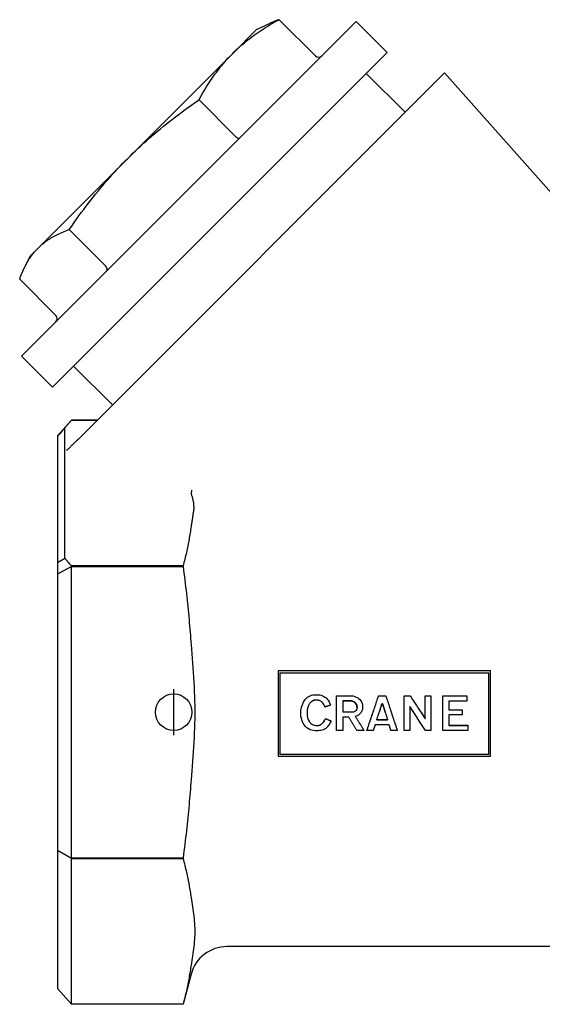
# Model space of a CAD drawing. Units: inches. Extents: x 3245 to 12739, y -2341 to 4167.
# Drawn here: x 5188 to 5245, y 3879 to 3987 of the extents above; entities that cross this region are included whole.
import ezdxf

# ---------------------------------------------------------------- set-up
doc = ezdxf.new("R2010")
doc.units = ezdxf.units.IN
doc.header["$MEASUREMENT"] = 0
doc.layers.add('DETAIL', color=2, linetype='Continuous')
doc.layers.add('ORIGIN', color=6, linetype='Continuous')

msp = doc.modelspace()

# ---------------------------------------------------------------- linework, layer by layer
at = {"layer": 'DETAIL'}
for p, q in [((5224.62, 3986.62), (5187.99, 3949.99)), ((5213.69, 3985.74), (5215.06, 3986.37)), ((5220.15, 3982.86), (5216.18, 3986.83)), ((5228.01, 3983.23), (5224.62, 3986.62)), ((5213.69, 3985.74), (5211.1, 3983.14)), ((5228.01, 3983.23), (5191.39, 3946.6)), ((5211.1, 3983.14), (5199.61, 3971.65)), ((5234.28, 3981.01), (5194.17, 3940.9)), ((5229.96, 3976.69), (5225.72, 3980.93)), ((5261.31, 3950.59), (5234.28, 3981.01)), ((5207.41, 3978.05), (5211.38, 3974.09)), ((5199.61, 3971.65), (5189.8, 3961.84)), ((5193.21, 3963.86), (5197.18, 3959.89)), ((5189.8, 3961.84), (5188.88, 3960.92)), ((5188.88, 3960.92), (5188.24, 3959.56)), ((5187.79, 3958.43), (5191.75, 3954.46)), ((5191.39, 3946.6), (5187.99, 3949.99)), ((5197.93, 3944.66), (5193.68, 3948.9)), ((5191.94, 3941.27), (5193.44, 3943)), ((5192.74, 3927.89), (5192.74, 3942.16)), ((5193.44, 3943), (5193.44, 3943)), ((5196.27, 3943), (5193.44, 3943)), ((5193.44, 3943), (5196.27, 3943)), ((5191.94, 3941.27), (5191.94, 3941.24)), ((5191.94, 3941.24), (5191.94, 3927.43)), ((5191.94, 3927.43), (5192.74, 3927.89)), ((5191.94, 3927.43), (5191.94, 3926.13)), ((5193.44, 3927), (5191.94, 3926.13)), ((5193.44, 3927.04), (5193.44, 3927)), ((5205.66, 3927.04), (5193.44, 3927.04)), ((5193.44, 3895.07), (5193.44, 3927)), ((5193.44, 3927), (5205.66, 3927)), ((5205.66, 3927.04), (5205.66, 3927)), ((5191.94, 3926.13), (5191.94, 3895.94)), ((5239.33, 3915.55), (5216.07, 3915.55)), ((5216.07, 3915.55), (5216.07, 3906.21)), ((5216.26, 3915.34), (5239.12, 3915.34)), ((5216.26, 3915.34), (5216.26, 3906.42)), ((5239.12, 3915.32), (5216.26, 3915.32)), ((5239.12, 3906.42), (5239.12, 3915.34)), ((5239.33, 3906.21), (5239.33, 3915.55)), ((5219.58, 3912.82), (5219.72, 3912.89)), ((5219.72, 3912.89), (5219.88, 3912.92)), ((5219.88, 3912.92), (5220.06, 3912.94)), ((5220.06, 3912.94), (5220.26, 3912.95)), ((5220.26, 3912.95), (5220.45, 3912.94)), ((5220.45, 3912.94), (5220.63, 3912.92)), ((5220.63, 3912.92), (5220.79, 3912.89)), ((5220.79, 3912.89), (5220.94, 3912.84)), ((5218.7, 3911.77), (5218.78, 3911.96)), ((5218.78, 3911.96), (5218.86, 3912.14)), ((5218.86, 3912.14), (5218.96, 3912.32)), ((5218.96, 3912.32), (5219.07, 3912.47)), ((5219.07, 3912.47), (5219.19, 3912.58)), ((5219.19, 3912.58), (5219.3, 3912.68)), ((5219.3, 3912.68), (5219.43, 3912.76)), ((5219.43, 3911.85), (5219.35, 3911.67)), ((5219.43, 3911.85), (5219.35, 3911.67)), ((5219.43, 3912.76), (5219.58, 3912.82)), ((5219.51, 3911.98), (5219.43, 3911.85)), ((5219.51, 3911.98), (5219.43, 3911.85)), ((5219.43, 3911.85), (5219.43, 3911.85)), ((5219.61, 3912.09), (5219.51, 3911.98)), ((5219.61, 3912.09), (5219.51, 3911.98)), ((5219.51, 3911.98), (5219.51, 3911.98)), ((5219.71, 3912.17), (5219.61, 3912.09)), ((5219.71, 3912.17), (5219.61, 3912.09)), ((5219.61, 3912.09), (5219.61, 3912.09)), ((5219.82, 3912.26), (5219.71, 3912.17)), ((5219.82, 3912.25), (5219.71, 3912.17)), ((5219.71, 3912.17), (5219.71, 3912.17)), ((5219.92, 3912.3), (5219.82, 3912.26)), ((5219.92, 3912.3), (5219.82, 3912.25)), ((5219.82, 3912.25), (5219.82, 3912.26)), ((5220.03, 3912.34), (5219.92, 3912.3)), ((5220.03, 3912.33), (5219.92, 3912.3)), ((5219.92, 3912.3), (5219.92, 3912.3)), ((5220.14, 3912.37), (5220.03, 3912.34)), ((5220.14, 3912.36), (5220.03, 3912.33)), ((5220.26, 3912.37), (5220.14, 3912.37)), ((5220.14, 3912.36), (5220.14, 3912.37)), ((5220.37, 3912.36), (5220.14, 3912.36)), ((5220.37, 3912.37), (5220.26, 3912.37)), ((5220.48, 3912.34), (5220.37, 3912.37)), ((5220.37, 3912.36), (5220.37, 3912.37)), ((5220.48, 3912.33), (5220.37, 3912.36)), ((5220.56, 3912.32), (5220.48, 3912.34)), ((5220.48, 3912.33), (5220.48, 3912.34)), ((5220.56, 3912.32), (5220.48, 3912.33)), ((5220.66, 3912.29), (5220.56, 3912.32)), ((5220.56, 3912.32), (5220.56, 3912.32)), ((5220.66, 3912.28), (5220.56, 3912.32)), ((5220.73, 3912.24), (5220.66, 3912.29)), ((5220.66, 3912.28), (5220.66, 3912.29)), ((5220.73, 3912.24), (5220.66, 3912.28)), ((5220.79, 3912.19), (5220.73, 3912.24)), ((5220.73, 3912.24), (5220.73, 3912.24)), ((5220.79, 3912.19), (5220.73, 3912.24)), ((5220.85, 3912.16), (5220.79, 3912.19)), ((5220.79, 3912.19), (5220.79, 3912.19)), ((5220.85, 3912.15), (5220.79, 3912.19)), ((5220.9, 3912.11), (5220.85, 3912.16)), ((5220.85, 3912.15), (5220.85, 3912.16)), ((5220.9, 3912.11), (5220.85, 3912.15)), ((5221, 3912), (5220.9, 3912.11)), ((5220.9, 3912.11), (5220.9, 3912.11)), ((5221, 3911.99), (5220.9, 3912.11)), ((5220.94, 3912.84), (5221.06, 3912.77)), ((5221.08, 3911.88), (5221, 3912)), ((5221, 3911.99), (5221, 3912)), ((5221.08, 3911.88), (5221, 3911.99)), ((5221.06, 3912.77), (5221.19, 3912.69)), ((5221.13, 3911.75), (5221.08, 3911.88)), ((5221.08, 3911.88), (5221.08, 3911.88)), ((5221.13, 3911.75), (5221.08, 3911.88)), ((5221.19, 3912.69), (5221.32, 3912.6)), ((5221.79, 3911.8), (5221.19, 3911.61)), ((5221.79, 3911.8), (5221.19, 3911.6)), ((5221.32, 3912.6), (5221.44, 3912.48)), ((5221.44, 3912.48), (5221.55, 3912.34)), ((5221.55, 3912.34), (5221.65, 3912.17)), ((5221.65, 3912.17), (5221.73, 3911.98)), ((5221.73, 3911.98), (5221.79, 3911.8)), ((5221.79, 3911.8), (5221.79, 3911.8)), ((5222.46, 3912.84), (5223.9, 3912.84)), ((5222.47, 3909.04), (5222.46, 3912.84)), ((5223.14, 3912.27), (5223.14, 3911.04)), ((5224.09, 3912.27), (5223.14, 3912.27)), ((5223.14, 3912.27), (5224.09, 3912.27)), ((5223.9, 3912.84), (5224.11, 3912.82)), ((5224.15, 3912.25), (5224.09, 3912.27)), ((5224.09, 3912.27), (5224.15, 3912.26)), ((5224.09, 3912.27), (5224.09, 3912.27)), ((5224.11, 3912.82), (5224.28, 3912.81)), ((5224.15, 3912.26), (5224.22, 3912.24)), ((5224.22, 3912.24), (5224.15, 3912.25)), ((5224.27, 3912.22), (5224.22, 3912.24)), ((5224.22, 3912.24), (5224.27, 3912.22)), ((5224.22, 3912.24), (5224.22, 3912.24)), ((5224.33, 3912.19), (5224.27, 3912.22)), ((5224.27, 3912.22), (5224.33, 3912.19)), ((5224.27, 3912.22), (5224.27, 3912.22)), ((5224.28, 3912.81), (5224.46, 3912.76)), ((5224.38, 3912.15), (5224.33, 3912.19)), ((5224.33, 3912.19), (5224.38, 3912.16)), ((5224.33, 3912.19), (5224.33, 3912.19)), ((5224.38, 3912.16), (5224.45, 3912.13)), ((5224.38, 3912.15), (5224.38, 3912.16)), ((5224.45, 3912.12), (5224.38, 3912.15)), ((5224.45, 3912.13), (5224.53, 3912.05)), ((5224.45, 3912.12), (5224.45, 3912.13)), ((5224.53, 3912.04), (5224.45, 3912.12)), ((5224.46, 3912.76), (5224.61, 3912.69)), ((5224.53, 3912.05), (5224.61, 3911.93)), ((5224.53, 3912.04), (5224.53, 3912.05)), ((5224.61, 3911.93), (5224.53, 3912.04)), ((5224.61, 3912.69), (5224.75, 3912.63)), ((5224.67, 3911.8), (5224.61, 3911.93)), ((5224.61, 3911.93), (5224.67, 3911.8)), ((5224.61, 3911.93), (5224.61, 3911.93)), ((5224.7, 3911.67), (5224.67, 3911.8)), ((5224.67, 3911.8), (5224.7, 3911.67)), ((5224.67, 3911.8), (5224.67, 3911.8)), ((5224.75, 3912.63), (5224.88, 3912.53)), ((5224.88, 3912.53), (5225, 3912.42)), ((5225, 3912.42), (5225.11, 3912.29)), ((5225.11, 3912.29), (5225.22, 3912.09)), ((5225.22, 3912.09), (5225.29, 3911.88)), ((5225.29, 3911.88), (5225.32, 3911.67)), ((5227.07, 3912.82), (5227.86, 3912.82)), ((5227.5, 3911.96), (5227.42, 3911.96)), ((5227.42, 3911.96), (5227.5, 3911.96)), ((5227.42, 3911.96), (5227.42, 3911.96)), ((5227.5, 3911.96), (5227.5, 3911.96)), ((5229.88, 3909.04), (5229.88, 3912.82)), ((5229.88, 3912.82), (5230.51, 3912.82)), ((5232.16, 3912.84), (5232.79, 3912.84)), ((5232.16, 3910.32), (5232.16, 3912.84)), ((5232.79, 3912.84), (5232.79, 3909.04)), ((5234.1, 3909.03), (5234.1, 3912.82)), ((5234.1, 3912.82), (5236.71, 3912.82)), ((5234.75, 3912.26), (5234.75, 3911.31)), ((5236.71, 3912.26), (5234.75, 3912.26)), ((5236.71, 3912.25), (5234.75, 3912.25)), ((5236.71, 3912.82), (5236.71, 3912.26)), ((5236.71, 3912.25), (5236.71, 3912.26)), ((5218.56, 3910.97), (5218.57, 3911.17)), ((5218.57, 3910.58), (5218.56, 3910.97)), ((5218.57, 3911.17), (5218.59, 3911.38)), ((5218.59, 3911.38), (5218.64, 3911.57)), ((5218.64, 3911.57), (5218.7, 3911.77)), ((5219.25, 3911.22), (5219.24, 3910.96)), ((5219.24, 3910.96), (5219.25, 3910.7)), ((5219.28, 3911.46), (5219.25, 3911.22)), ((5219.28, 3911.46), (5219.25, 3911.22)), ((5219.25, 3911.12), (5219.25, 3911.12)), ((5219.25, 3911.12), (5219.25, 3911.12)), ((5219.25, 3910.7), (5219.3, 3910.42)), ((5219.25, 3910.7), (5219.3, 3910.42)), ((5219.35, 3911.67), (5219.28, 3911.46)), ((5219.35, 3911.67), (5219.28, 3911.46)), ((5219.28, 3911.46), (5219.28, 3911.46)), ((5219.35, 3911.67), (5219.35, 3911.67)), ((5221.19, 3911.61), (5221.13, 3911.75)), ((5221.13, 3911.75), (5221.13, 3911.75)), ((5221.19, 3911.6), (5221.13, 3911.75)), ((5221.19, 3911.6), (5221.19, 3911.61)), ((5224.24, 3911.04), (5223.14, 3911.04)), ((5224.33, 3911.05), (5224.24, 3911.04)), ((5224.4, 3911.09), (5224.33, 3911.05)), ((5224.46, 3911.12), (5224.4, 3911.09)), ((5224.51, 3911.15), (5224.46, 3911.12)), ((5224.56, 3911.18), (5224.51, 3911.15)), ((5224.59, 3911.23), (5224.56, 3911.18)), ((5224.62, 3911.27), (5224.59, 3911.23)), ((5224.67, 3911.35), (5224.62, 3911.27)), ((5224.7, 3911.43), (5224.67, 3911.35)), ((5224.72, 3911.54), (5224.7, 3911.67)), ((5224.7, 3911.67), (5224.72, 3911.54)), ((5224.7, 3911.67), (5224.7, 3911.67)), ((5224.72, 3911.54), (5224.7, 3911.43)), ((5224.82, 3910.7), (5224.74, 3910.65)), ((5224.9, 3910.76), (5224.82, 3910.7)), ((5224.98, 3910.81), (5224.9, 3910.76)), ((5225.04, 3910.88), (5224.98, 3910.81)), ((5225.09, 3910.94), (5225.04, 3910.88)), ((5225.14, 3911.01), (5225.09, 3910.94)), ((5225.21, 3911.12), (5225.14, 3911.01)), ((5225.25, 3911.25), (5225.21, 3911.12)), ((5225.3, 3911.38), (5225.25, 3911.25)), ((5225.3, 3911.38), (5225.25, 3911.25)), ((5225.32, 3911.49), (5225.3, 3911.38)), ((5225.32, 3911.49), (5225.3, 3911.38)), ((5225.3, 3911.38), (5225.3, 3911.38)), ((5225.32, 3911.67), (5225.32, 3911.49)), ((5225.32, 3911.49), (5225.32, 3911.49)), ((5230.5, 3911.67), (5230.5, 3909.04)), ((5234.75, 3911.31), (5236.22, 3911.31)), ((5234.75, 3910.76), (5234.75, 3909.59)), ((5236.22, 3910.76), (5234.75, 3910.76)), ((5236.22, 3911.31), (5236.22, 3910.76)), ((5218.65, 3910.24), (5218.57, 3910.58)), ((5219.07, 3909.46), (5218.93, 3909.64)), ((5219.3, 3910.42), (5219.38, 3910.16)), ((5219.3, 3910.42), (5219.38, 3910.16)), ((5219.3, 3910.42), (5219.3, 3910.42)), ((5219.38, 3910.16), (5219.5, 3909.97)), ((5219.38, 3910.16), (5219.5, 3909.97)), ((5219.38, 3910.16), (5219.38, 3910.16)), ((5219.5, 3909.97), (5219.56, 3909.9)), ((5219.5, 3909.97), (5219.56, 3909.91)), ((5219.5, 3909.97), (5219.5, 3909.97)), ((5219.56, 3909.91), (5219.62, 3909.83)), ((5219.56, 3909.91), (5219.56, 3909.9)), ((5219.56, 3909.9), (5219.62, 3909.82)), ((5219.62, 3909.83), (5219.71, 3909.76)), ((5219.62, 3909.83), (5219.62, 3909.82)), ((5219.62, 3909.82), (5219.71, 3909.76)), ((5219.71, 3909.76), (5219.8, 3909.71)), ((5219.71, 3909.76), (5219.8, 3909.71)), ((5219.71, 3909.76), (5219.71, 3909.76)), ((5219.8, 3909.71), (5219.92, 3909.64)), ((5219.8, 3909.71), (5219.92, 3909.65)), ((5219.8, 3909.71), (5219.8, 3909.71)), ((5219.92, 3909.65), (5220.01, 3909.62)), ((5219.92, 3909.65), (5219.92, 3909.64)), ((5219.92, 3909.64), (5220.01, 3909.61)), ((5220.01, 3909.62), (5220.14, 3909.6)), ((5220.01, 3909.62), (5220.01, 3909.61)), ((5220.51, 3909.59), (5220.61, 3909.63)), ((5220.51, 3909.6), (5220.61, 3909.63)), ((5220.61, 3909.63), (5220.71, 3909.68)), ((5220.61, 3909.63), (5220.71, 3909.67)), ((5220.61, 3909.63), (5220.61, 3909.63)), ((5220.71, 3909.67), (5220.79, 3909.71)), ((5220.71, 3909.68), (5220.79, 3909.71)), ((5220.71, 3909.68), (5220.71, 3909.67)), ((5220.79, 3909.71), (5220.87, 3909.78)), ((5220.79, 3909.71), (5220.87, 3909.77)), ((5220.79, 3909.71), (5220.79, 3909.71)), ((5220.87, 3909.77), (5220.94, 3909.84)), ((5220.87, 3909.78), (5220.94, 3909.84)), ((5220.87, 3909.78), (5220.87, 3909.77)), ((5220.94, 3909.84), (5221, 3909.91)), ((5220.94, 3909.84), (5221, 3909.9)), ((5221, 3909.91), (5221.1, 3910.04)), ((5221, 3909.9), (5221.1, 3910.03)), ((5221, 3909.91), (5221, 3909.9)), ((5221.1, 3910.03), (5221.16, 3910.15)), ((5221.1, 3910.04), (5221.16, 3910.15)), ((5221.1, 3910.04), (5221.1, 3910.03)), ((5221.16, 3910.15), (5221.21, 3910.25)), ((5221.16, 3910.15), (5221.21, 3910.24)), ((5221.16, 3910.15), (5221.16, 3910.15)), ((5221.21, 3910.24), (5221.26, 3910.34)), ((5221.21, 3910.25), (5221.26, 3910.34)), ((5221.26, 3910.34), (5221.26, 3910.34)), ((5221.68, 3909.74), (5221.55, 3909.55)), ((5221.78, 3909.92), (5221.68, 3909.74)), ((5221.86, 3910.08), (5221.78, 3909.92)), ((5221.86, 3910.08), (5221.86, 3910.08)), ((5223.14, 3910.49), (5223.14, 3909.04)), ((5223.81, 3910.49), (5223.14, 3910.49)), ((5224.62, 3910.6), (5224.51, 3910.57)), ((5224.74, 3910.65), (5224.62, 3910.6)), ((5228.23, 3909.64), (5226.68, 3909.64)), ((5226.87, 3910.21), (5228.05, 3910.21)), ((5228.05, 3910.21), (5226.87, 3910.21)), ((5219.22, 3909.33), (5219.07, 3909.46)), ((5219.4, 3909.22), (5219.22, 3909.33)), ((5219.58, 3909.12), (5219.4, 3909.22)), ((5219.75, 3909.06), (5219.58, 3909.12)), ((5219.93, 3909.03), (5219.75, 3909.06)), ((5220.13, 3908.99), (5219.93, 3909.03)), ((5220.01, 3909.61), (5220.14, 3909.59)), ((5220.29, 3908.99), (5220.13, 3908.99)), ((5220.14, 3909.6), (5220.27, 3909.58)), ((5220.14, 3909.59), (5220.27, 3909.58)), ((5220.27, 3909.58), (5220.4, 3909.58)), ((5220.27, 3909.58), (5220.4, 3909.58)), ((5220.27, 3909.58), (5220.27, 3909.58)), ((5220.45, 3909.01), (5220.29, 3908.99)), ((5220.4, 3909.58), (5220.51, 3909.6)), ((5220.4, 3909.58), (5220.51, 3909.59)), ((5220.4, 3909.58), (5220.4, 3909.58)), ((5220.6, 3909.03), (5220.45, 3909.01)), ((5220.51, 3909.6), (5220.51, 3909.59)), ((5220.76, 3909.04), (5220.6, 3909.03)), ((5220.9, 3909.08), (5220.76, 3909.04)), ((5221.03, 3909.12), (5220.9, 3909.08)), ((5221.16, 3909.19), (5221.03, 3909.12)), ((5221.29, 3909.27), (5221.16, 3909.19)), ((5221.39, 3909.35), (5221.29, 3909.27)), ((5223.14, 3909.04), (5222.47, 3909.04)), ((5225.47, 3909.04), (5224.69, 3909.04)), ((5225.47, 3909.05), (5225.47, 3909.04)), ((5225.79, 3909.05), (5225.79, 3909.04)), ((5226.48, 3909.04), (5225.79, 3909.04)), ((5229.1, 3909.04), (5228.41, 3909.04)), ((5229.1, 3909.05), (5229.1, 3909.04)), ((5230.5, 3909.04), (5229.88, 3909.04)), ((5232.79, 3909.04), (5232.18, 3909.04)), ((5236.84, 3909.03), (5234.1, 3909.03)), ((5234.75, 3909.6), (5236.84, 3909.6)), ((5234.75, 3909.59), (5236.84, 3909.59)), ((5236.84, 3909.6), (5236.84, 3909.59)), ((5236.84, 3909.59), (5236.84, 3909.03)), ((5216.26, 3906.44), (5239.12, 3906.44)), ((5239.12, 3906.42), (5216.26, 3906.42)), ((5216.07, 3906.21), (5239.33, 3906.21)), ((5191.94, 3895.94), (5191.94, 3895.89)), ((5191.94, 3895.94), (5193.44, 3895.07)), ((5191.94, 3895.89), (5191.94, 3880.8)), ((5193.44, 3895.03), (5191.94, 3895.89)), ((5193.44, 3895.07), (5193.44, 3895.03)), ((5205.66, 3895.07), (5193.44, 3895.07)), ((5193.44, 3879.07), (5193.44, 3895.03)), ((5193.44, 3895.03), (5205.66, 3895.03)), ((5205.66, 3895.07), (5205.66, 3895.03)), ((5283.65, 3885.38), (5210.47, 3885.38)), ((5206.54, 3882.37), (5205.66, 3879.07)), ((5191.94, 3880.8), (5191.94, 3880.8)), ((5191.94, 3880.8), (5193.44, 3879.07)), ((5191.94, 3880.8), (5193.44, 3879.07)), ((5193.44, 3879.07), (5193.44, 3879.07)), ((5205.66, 3879.07), (5193.44, 3879.07)), ((5205.66, 3879.07), (5193.44, 3879.07)), ((5205.66, 3879.07), (5205.66, 3879.07))]:
    msp.add_line(p, q, dxfattribs=at)
at = {"layer": 'DETAIL', "flags": 128}
for points in [[(5211.1, 3983.14), (5211.27, 3983.31), (5211.45, 3983.49), (5211.63, 3983.66), (5211.82, 3983.82), (5212, 3983.99), (5212.19, 3984.15), (5212.38, 3984.31), (5212.58, 3984.47), (5212.77, 3984.62), (5212.97, 3984.78), (5213.17, 3984.93), (5213.38, 3985.08), (5213.59, 3985.23), (5213.8, 3985.38), (5214.02, 3985.53), (5214.24, 3985.68), (5214.47, 3985.82), (5214.7, 3985.97), (5214.93, 3986.11), (5215.17, 3986.26), (5215.42, 3986.4), (5215.67, 3986.54), (5215.92, 3986.69), (5216.18, 3986.83)], [(5216.18, 3986.83), (5216.13, 3986.81), (5216.08, 3986.79), (5216.03, 3986.77), (5215.98, 3986.76), (5215.93, 3986.74), (5215.88, 3986.72), (5215.83, 3986.7), (5215.79, 3986.68), (5215.74, 3986.66), (5215.69, 3986.65), (5215.64, 3986.63), (5215.6, 3986.61), (5215.55, 3986.59), (5215.5, 3986.57), (5215.46, 3986.55), (5215.41, 3986.53), (5215.37, 3986.51), (5215.32, 3986.49), (5215.28, 3986.47), (5215.23, 3986.45), (5215.19, 3986.43), (5215.14, 3986.41), (5215.1, 3986.39), (5215.06, 3986.37)], [(5207.41, 3978.05), (5207.55, 3978.31), (5207.69, 3978.57), (5207.84, 3978.82), (5207.98, 3979.06), (5208.12, 3979.3), (5208.27, 3979.54), (5208.41, 3979.77), (5208.56, 3979.99), (5208.71, 3980.21), (5208.85, 3980.43), (5209, 3980.65), (5209.15, 3980.85), (5209.31, 3981.06), (5209.46, 3981.26), (5209.61, 3981.46), (5209.77, 3981.66), (5209.93, 3981.85), (5210.09, 3982.04), (5210.25, 3982.23), (5210.41, 3982.42), (5210.58, 3982.6), (5210.75, 3982.78), (5210.92, 3982.96), (5211.1, 3983.14)], [(5199.61, 3971.65), (5199.9, 3971.94), (5200.18, 3972.22), (5200.47, 3972.49), (5200.76, 3972.77), (5201.06, 3973.04), (5201.35, 3973.31), (5201.65, 3973.58), (5201.96, 3973.85), (5202.26, 3974.11), (5202.57, 3974.38), (5202.88, 3974.64), (5203.2, 3974.9), (5203.52, 3975.16), (5203.85, 3975.42), (5204.18, 3975.68), (5204.51, 3975.95), (5204.85, 3976.21), (5205.2, 3976.47), (5205.55, 3976.73), (5205.91, 3976.99), (5206.27, 3977.26), (5206.64, 3977.52), (5207.02, 3977.79), (5207.41, 3978.05)], [(5193.21, 3963.86), (5193.48, 3964.24), (5193.74, 3964.62), (5194.01, 3964.99), (5194.27, 3965.35), (5194.53, 3965.71), (5194.8, 3966.06), (5195.06, 3966.41), (5195.32, 3966.75), (5195.58, 3967.09), (5195.84, 3967.42), (5196.1, 3967.74), (5196.36, 3968.06), (5196.62, 3968.38), (5196.89, 3968.69), (5197.15, 3969), (5197.42, 3969.31), (5197.68, 3969.61), (5197.95, 3969.91), (5198.22, 3970.2), (5198.49, 3970.5), (5198.77, 3970.79), (5199.05, 3971.08), (5199.33, 3971.37), (5199.61, 3971.65)], [(5189.8, 3961.84), (5189.91, 3961.95), (5190.02, 3962.05), (5190.13, 3962.16), (5190.25, 3962.26), (5190.37, 3962.35), (5190.49, 3962.45), (5190.62, 3962.54), (5190.74, 3962.63), (5190.87, 3962.72), (5191, 3962.81), (5191.14, 3962.89), (5191.28, 3962.98), (5191.42, 3963.06), (5191.56, 3963.14), (5191.71, 3963.22), (5191.86, 3963.29), (5192.01, 3963.37), (5192.17, 3963.44), (5192.34, 3963.51), (5192.5, 3963.58), (5192.67, 3963.65), (5192.85, 3963.72), (5193.03, 3963.79), (5193.21, 3963.86)], [(5187.79, 3958.43), (5187.85, 3958.62), (5187.92, 3958.79), (5187.99, 3958.97), (5188.06, 3959.14), (5188.13, 3959.31), (5188.2, 3959.47), (5188.27, 3959.63), (5188.35, 3959.78), (5188.42, 3959.93), (5188.5, 3960.08), (5188.58, 3960.22), (5188.66, 3960.36), (5188.75, 3960.5), (5188.83, 3960.64), (5188.92, 3960.77), (5189.01, 3960.9), (5189.1, 3961.03), (5189.19, 3961.15), (5189.29, 3961.27), (5189.38, 3961.39), (5189.48, 3961.51), (5189.59, 3961.62), (5189.69, 3961.73), (5189.8, 3961.84)], [(5192.74, 3942.16), (5192.71, 3942.12), (5192.67, 3942.08), (5192.64, 3942.04), (5192.61, 3942), (5192.57, 3941.96), (5192.54, 3941.93), (5192.51, 3941.89), (5192.47, 3941.85), (5192.44, 3941.81), (5192.41, 3941.77), (5192.37, 3941.73), (5192.34, 3941.69), (5192.31, 3941.66), (5192.27, 3941.62), (5192.24, 3941.58), (5192.21, 3941.54), (5192.17, 3941.5), (5192.14, 3941.46), (5192.11, 3941.43), (5192.07, 3941.39), (5192.04, 3941.35), (5192.01, 3941.31), (5191.98, 3941.27), (5191.94, 3941.24)], [(5192.74, 3942.16), (5192.77, 3942.19), (5192.8, 3942.23), (5192.83, 3942.26), (5192.85, 3942.3), (5192.88, 3942.33), (5192.91, 3942.37), (5192.94, 3942.4), (5192.97, 3942.44), (5193, 3942.47), (5193.02, 3942.51), (5193.05, 3942.54), (5193.08, 3942.58), (5193.11, 3942.61), (5193.14, 3942.65), (5193.17, 3942.68), (5193.2, 3942.72), (5193.23, 3942.76), (5193.26, 3942.79), (5193.29, 3942.83), (5193.32, 3942.86), (5193.35, 3942.9), (5193.38, 3942.93), (5193.41, 3942.97), (5193.44, 3943)], [(5194.17, 3940.9), (5194.15, 3940.88), (5194.12, 3940.85), (5194.09, 3940.82), (5194.06, 3940.79), (5194.02, 3940.75), (5193.98, 3940.71), (5193.93, 3940.66), (5193.88, 3940.62), (5193.83, 3940.56), (5193.78, 3940.51), (5193.72, 3940.45), (5193.66, 3940.4), (5193.6, 3940.33), (5193.54, 3940.27), (5193.47, 3940.21), (5193.4, 3940.14), (5193.33, 3940.07), (5193.26, 3940), (5193.2, 3939.94), (5193.13, 3939.87), (5193.07, 3939.81), (5193.01, 3939.75), (5192.96, 3939.7), (5192.91, 3939.66)], [(5206.61, 3934.84), (5206.61, 3934.86), (5206.6, 3934.88), (5206.6, 3934.89), (5206.6, 3934.91), (5206.6, 3934.93), (5206.59, 3934.95), (5206.59, 3934.98), (5206.59, 3935), (5206.59, 3935.02), (5206.6, 3935.04), (5206.6, 3935.07), (5206.6, 3935.09), (5206.6, 3935.11), (5206.6, 3935.13), (5206.61, 3935.16), (5206.61, 3935.18), (5206.61, 3935.2), (5206.61, 3935.22), (5206.62, 3935.24), (5206.62, 3935.25), (5206.62, 3935.27), (5206.62, 3935.29), (5206.63, 3935.31), (5206.63, 3935.33)], [(5206.86, 3933.58), (5206.86, 3933.61), (5206.86, 3933.65), (5206.86, 3933.69), (5206.86, 3933.73), (5206.86, 3933.78), (5206.85, 3933.82), (5206.85, 3933.87), (5206.84, 3933.92), (5206.83, 3933.97), (5206.82, 3934.02), (5206.81, 3934.08), (5206.8, 3934.13), (5206.78, 3934.19), (5206.77, 3934.24), (5206.75, 3934.3), (5206.74, 3934.36), (5206.72, 3934.42), (5206.71, 3934.48), (5206.69, 3934.54), (5206.68, 3934.6), (5206.66, 3934.66), (5206.64, 3934.72), (5206.63, 3934.78), (5206.61, 3934.84)], [(5206.86, 3933.58), (5206.85, 3933.48), (5206.84, 3933.39), (5206.83, 3933.29), (5206.81, 3933.2), (5206.8, 3933.1), (5206.79, 3933), (5206.78, 3932.91), (5206.76, 3932.81), (5206.75, 3932.72), (5206.74, 3932.62), (5206.72, 3932.53), (5206.71, 3932.43), (5206.69, 3932.34), (5206.68, 3932.24), (5206.66, 3932.15), (5206.65, 3932.06), (5206.64, 3931.96), (5206.62, 3931.87), (5206.61, 3931.78), (5206.59, 3931.69), (5206.58, 3931.6), (5206.57, 3931.51), (5206.56, 3931.42), (5206.54, 3931.33)], [(5206.54, 3931.33), (5206.52, 3931.16), (5206.49, 3930.99), (5206.47, 3930.82), (5206.44, 3930.65), (5206.41, 3930.47), (5206.38, 3930.3), (5206.35, 3930.13), (5206.32, 3929.95), (5206.29, 3929.78), (5206.25, 3929.6), (5206.22, 3929.43), (5206.18, 3929.25), (5206.15, 3929.07), (5206.11, 3928.89), (5206.07, 3928.71), (5206.03, 3928.53), (5205.99, 3928.35), (5205.94, 3928.16), (5205.9, 3927.98), (5205.85, 3927.8), (5205.81, 3927.61), (5205.76, 3927.42), (5205.71, 3927.23), (5205.66, 3927.04)], [(5193.44, 3927.04), (5193.41, 3927.08), (5193.38, 3927.12), (5193.35, 3927.15), (5193.32, 3927.19), (5193.29, 3927.22), (5193.26, 3927.26), (5193.23, 3927.29), (5193.2, 3927.33), (5193.17, 3927.36), (5193.14, 3927.4), (5193.11, 3927.43), (5193.08, 3927.47), (5193.05, 3927.5), (5193.02, 3927.54), (5193, 3927.57), (5192.97, 3927.61), (5192.94, 3927.64), (5192.91, 3927.68), (5192.88, 3927.71), (5192.85, 3927.75), (5192.83, 3927.78), (5192.8, 3927.82), (5192.77, 3927.85), (5192.74, 3927.89)], [(5205.66, 3927), (5205.71, 3926.62), (5205.76, 3926.24), (5205.81, 3925.86), (5205.85, 3925.49), (5205.9, 3925.12), (5205.94, 3924.75), (5205.99, 3924.39), (5206.03, 3924.02), (5206.07, 3923.66), (5206.11, 3923.3), (5206.15, 3922.94), (5206.18, 3922.59), (5206.22, 3922.23), (5206.25, 3921.88), (5206.29, 3921.53), (5206.32, 3921.18), (5206.35, 3920.83), (5206.38, 3920.48), (5206.41, 3920.13), (5206.44, 3919.79), (5206.47, 3919.44), (5206.49, 3919.1), (5206.52, 3918.76), (5206.54, 3918.41)], [(5206.54, 3918.41), (5206.58, 3917.93), (5206.61, 3917.44), (5206.65, 3916.93), (5206.69, 3916.42), (5206.73, 3915.9), (5206.77, 3915.38), (5206.8, 3914.86), (5206.84, 3914.33), (5206.87, 3913.81), (5206.89, 3913.29), (5206.91, 3912.77), (5206.93, 3912.27), (5206.94, 3911.77), (5206.94, 3911.28), (5206.94, 3910.79), (5206.94, 3910.3), (5206.93, 3909.8), (5206.91, 3909.3), (5206.89, 3908.78), (5206.87, 3908.26), (5206.84, 3907.74), (5206.8, 3907.21), (5206.77, 3906.69), (5206.73, 3906.17), (5206.69, 3905.65), (5206.65, 3905.14), (5206.61, 3904.63), (5206.58, 3904.14), (5206.54, 3903.66)], [(5225.79, 3909.04), (5225.84, 3909.2), (5225.89, 3909.36), (5225.95, 3909.51), (5226, 3909.67), (5226.05, 3909.83), (5226.11, 3909.99), (5226.16, 3910.14), (5226.21, 3910.3), (5226.27, 3910.46), (5226.32, 3910.62), (5226.37, 3910.78), (5226.43, 3910.93), (5226.48, 3911.09), (5226.53, 3911.25), (5226.59, 3911.41), (5226.64, 3911.56), (5226.69, 3911.72), (5226.75, 3911.88), (5226.8, 3912.04), (5226.85, 3912.19), (5226.91, 3912.35), (5226.96, 3912.51), (5227.01, 3912.67), (5227.07, 3912.82)], [(5226.87, 3910.21), (5226.89, 3910.28), (5226.92, 3910.36), (5226.94, 3910.43), (5226.96, 3910.5), (5226.99, 3910.58), (5227.01, 3910.65), (5227.03, 3910.72), (5227.06, 3910.79), (5227.08, 3910.87), (5227.1, 3910.94), (5227.12, 3911.01), (5227.15, 3911.09), (5227.17, 3911.16), (5227.19, 3911.23), (5227.22, 3911.31), (5227.24, 3911.38), (5227.26, 3911.45), (5227.28, 3911.53), (5227.31, 3911.6), (5227.33, 3911.67), (5227.35, 3911.74), (5227.38, 3911.82), (5227.4, 3911.89), (5227.42, 3911.96)], [(5227.42, 3911.96), (5227.41, 3911.92), (5227.4, 3911.88), (5227.39, 3911.84), (5227.37, 3911.81), (5227.36, 3911.77), (5227.35, 3911.73), (5227.34, 3911.69), (5227.33, 3911.65), (5227.31, 3911.61), (5227.3, 3911.57), (5227.29, 3911.54), (5227.28, 3911.5), (5227.26, 3911.46), (5227.25, 3911.42), (5227.24, 3911.38), (5227.23, 3911.34), (5227.22, 3911.31), (5227.2, 3911.27), (5227.19, 3911.23), (5227.18, 3911.19), (5227.17, 3911.15), (5227.16, 3911.11), (5227.14, 3911.07), (5227.13, 3911.04)], [(5227.79, 3911.04), (5227.78, 3911.07), (5227.77, 3911.11), (5227.76, 3911.15), (5227.75, 3911.19), (5227.73, 3911.23), (5227.72, 3911.27), (5227.71, 3911.31), (5227.7, 3911.34), (5227.69, 3911.38), (5227.67, 3911.42), (5227.66, 3911.46), (5227.65, 3911.5), (5227.64, 3911.54), (5227.62, 3911.57), (5227.61, 3911.61), (5227.6, 3911.65), (5227.59, 3911.69), (5227.58, 3911.73), (5227.56, 3911.77), (5227.55, 3911.81), (5227.54, 3911.84), (5227.53, 3911.88), (5227.52, 3911.92), (5227.5, 3911.96)], [(5227.5, 3911.96), (5227.53, 3911.89), (5227.55, 3911.82), (5227.57, 3911.74), (5227.59, 3911.67), (5227.62, 3911.6), (5227.64, 3911.53), (5227.66, 3911.45), (5227.69, 3911.38), (5227.71, 3911.31), (5227.73, 3911.23), (5227.76, 3911.16), (5227.78, 3911.09), (5227.8, 3911.01), (5227.82, 3910.94), (5227.85, 3910.87), (5227.87, 3910.79), (5227.89, 3910.72), (5227.92, 3910.65), (5227.94, 3910.58), (5227.96, 3910.5), (5227.98, 3910.43), (5228.01, 3910.36), (5228.03, 3910.28), (5228.05, 3910.21)], [(5227.86, 3912.82), (5227.91, 3912.67), (5227.96, 3912.51), (5228.01, 3912.35), (5228.07, 3912.19), (5228.12, 3912.04), (5228.17, 3911.88), (5228.22, 3911.72), (5228.27, 3911.56), (5228.33, 3911.41), (5228.38, 3911.25), (5228.43, 3911.09), (5228.48, 3910.93), (5228.53, 3910.78), (5228.59, 3910.62), (5228.64, 3910.46), (5228.69, 3910.3), (5228.74, 3910.14), (5228.79, 3909.99), (5228.85, 3909.83), (5228.9, 3909.67), (5228.95, 3909.51), (5229, 3909.36), (5229.05, 3909.2), (5229.1, 3909.04)], [(5230.51, 3912.82), (5230.58, 3912.72), (5230.65, 3912.62), (5230.72, 3912.51), (5230.79, 3912.41), (5230.86, 3912.3), (5230.92, 3912.2), (5230.99, 3912.09), (5231.06, 3911.99), (5231.13, 3911.89), (5231.2, 3911.78), (5231.27, 3911.68), (5231.34, 3911.57), (5231.41, 3911.47), (5231.47, 3911.37), (5231.54, 3911.26), (5231.61, 3911.16), (5231.68, 3911.05), (5231.75, 3910.95), (5231.82, 3910.84), (5231.89, 3910.74), (5231.96, 3910.64), (5232.02, 3910.53), (5232.09, 3910.43), (5232.16, 3910.32)], [(5225.79, 3909.05), (5225.82, 3909.13), (5225.84, 3909.22), (5225.87, 3909.3), (5225.9, 3909.38), (5225.93, 3909.46), (5225.96, 3909.55), (5225.98, 3909.63), (5226.01, 3909.71), (5226.04, 3909.79), (5226.07, 3909.88), (5226.1, 3909.96), (5226.13, 3910.04), (5226.15, 3910.12), (5226.18, 3910.21), (5226.21, 3910.29), (5226.24, 3910.37), (5226.27, 3910.46), (5226.29, 3910.54), (5226.32, 3910.62), (5226.35, 3910.7), (5226.38, 3910.79), (5226.41, 3910.87), (5226.43, 3910.95), (5226.46, 3911.04)], [(5228.45, 3911.04), (5228.48, 3910.95), (5228.5, 3910.87), (5228.53, 3910.79), (5228.56, 3910.7), (5228.59, 3910.62), (5228.61, 3910.54), (5228.64, 3910.46), (5228.67, 3910.37), (5228.69, 3910.29), (5228.72, 3910.21), (5228.75, 3910.12), (5228.78, 3910.04), (5228.8, 3909.96), (5228.83, 3909.88), (5228.86, 3909.79), (5228.89, 3909.71), (5228.91, 3909.63), (5228.94, 3909.55), (5228.97, 3909.46), (5229, 3909.38), (5229.02, 3909.3), (5229.05, 3909.22), (5229.08, 3909.13), (5229.1, 3909.05)], [(5232.18, 3909.04), (5232.11, 3909.15), (5232.04, 3909.26), (5231.97, 3909.37), (5231.9, 3909.48), (5231.83, 3909.59), (5231.76, 3909.7), (5231.69, 3909.81), (5231.62, 3909.92), (5231.55, 3910.03), (5231.48, 3910.14), (5231.41, 3910.25), (5231.34, 3910.36), (5231.27, 3910.47), (5231.2, 3910.58), (5231.13, 3910.69), (5231.06, 3910.79), (5230.99, 3910.9), (5230.92, 3911.01), (5230.85, 3911.12), (5230.78, 3911.23), (5230.71, 3911.34), (5230.64, 3911.45), (5230.57, 3911.56), (5230.5, 3911.67)], [(5230.9, 3911.04), (5230.89, 3911.06), (5230.87, 3911.09), (5230.85, 3911.11), (5230.84, 3911.14), (5230.82, 3911.17), (5230.8, 3911.19), (5230.78, 3911.22), (5230.77, 3911.25), (5230.75, 3911.27), (5230.73, 3911.3), (5230.72, 3911.33), (5230.7, 3911.35), (5230.68, 3911.38), (5230.67, 3911.4), (5230.65, 3911.43), (5230.63, 3911.46), (5230.61, 3911.48), (5230.6, 3911.51), (5230.58, 3911.54), (5230.56, 3911.56), (5230.55, 3911.59), (5230.53, 3911.62), (5230.51, 3911.64), (5230.5, 3911.67)], [(5231.69, 3911.04), (5231.71, 3911.01), (5231.73, 3910.98), (5231.75, 3910.95), (5231.77, 3910.92), (5231.79, 3910.89), (5231.81, 3910.86), (5231.83, 3910.83), (5231.85, 3910.8), (5231.87, 3910.77), (5231.89, 3910.74), (5231.91, 3910.71), (5231.93, 3910.68), (5231.95, 3910.65), (5231.97, 3910.62), (5231.99, 3910.59), (5232.01, 3910.56), (5232.03, 3910.53), (5232.04, 3910.5), (5232.06, 3910.47), (5232.08, 3910.44), (5232.1, 3910.42), (5232.12, 3910.39), (5232.14, 3910.36), (5232.16, 3910.33)], [(5218.77, 3909.92), (5218.76, 3909.93), (5218.76, 3909.95), (5218.75, 3909.96), (5218.75, 3909.97), (5218.74, 3909.99), (5218.74, 3910), (5218.73, 3910.01), (5218.73, 3910.03), (5218.72, 3910.04), (5218.72, 3910.05), (5218.72, 3910.07), (5218.71, 3910.08), (5218.71, 3910.09), (5218.7, 3910.11), (5218.7, 3910.12), (5218.69, 3910.13), (5218.69, 3910.15), (5218.68, 3910.16), (5218.68, 3910.17), (5218.67, 3910.19), (5218.67, 3910.2), (5218.66, 3910.22), (5218.66, 3910.23), (5218.65, 3910.24)], [(5218.93, 3909.64), (5218.92, 3909.65), (5218.92, 3909.67), (5218.91, 3909.68), (5218.9, 3909.69), (5218.9, 3909.7), (5218.89, 3909.71), (5218.88, 3909.72), (5218.88, 3909.73), (5218.87, 3909.75), (5218.86, 3909.76), (5218.85, 3909.77), (5218.85, 3909.78), (5218.84, 3909.79), (5218.83, 3909.8), (5218.83, 3909.81), (5218.82, 3909.83), (5218.81, 3909.84), (5218.81, 3909.85), (5218.8, 3909.86), (5218.79, 3909.87), (5218.79, 3909.88), (5218.78, 3909.9), (5218.77, 3909.91), (5218.77, 3909.92)], [(5221.26, 3910.34), (5221.28, 3910.33), (5221.31, 3910.32), (5221.33, 3910.31), (5221.36, 3910.3), (5221.38, 3910.29), (5221.41, 3910.28), (5221.43, 3910.26), (5221.46, 3910.25), (5221.48, 3910.24), (5221.51, 3910.23), (5221.53, 3910.22), (5221.56, 3910.21), (5221.58, 3910.2), (5221.61, 3910.19), (5221.63, 3910.18), (5221.66, 3910.17), (5221.68, 3910.16), (5221.71, 3910.15), (5221.73, 3910.13), (5221.76, 3910.12), (5221.78, 3910.11), (5221.81, 3910.1), (5221.83, 3910.09), (5221.86, 3910.08)], [(5221.26, 3910.34), (5221.28, 3910.33), (5221.31, 3910.32), (5221.33, 3910.31), (5221.36, 3910.3), (5221.38, 3910.29), (5221.41, 3910.28), (5221.43, 3910.27), (5221.46, 3910.26), (5221.48, 3910.25), (5221.51, 3910.24), (5221.53, 3910.22), (5221.56, 3910.21), (5221.58, 3910.2), (5221.61, 3910.19), (5221.63, 3910.18), (5221.66, 3910.17), (5221.68, 3910.16), (5221.71, 3910.15), (5221.73, 3910.14), (5221.76, 3910.13), (5221.78, 3910.12), (5221.81, 3910.11), (5221.83, 3910.09), (5221.86, 3910.08)], [(5224.69, 3909.04), (5224.65, 3909.1), (5224.62, 3909.16), (5224.58, 3909.22), (5224.54, 3909.28), (5224.51, 3909.34), (5224.47, 3909.4), (5224.43, 3909.46), (5224.4, 3909.52), (5224.36, 3909.58), (5224.32, 3909.64), (5224.29, 3909.7), (5224.25, 3909.76), (5224.22, 3909.82), (5224.18, 3909.88), (5224.14, 3909.94), (5224.11, 3910), (5224.07, 3910.06), (5224.03, 3910.12), (5224, 3910.19), (5223.96, 3910.25), (5223.92, 3910.31), (5223.89, 3910.37), (5223.85, 3910.43), (5223.81, 3910.49)], [(5224.51, 3910.57), (5224.55, 3910.5), (5224.59, 3910.44), (5224.63, 3910.38), (5224.67, 3910.31), (5224.71, 3910.25), (5224.75, 3910.19), (5224.79, 3910.12), (5224.83, 3910.06), (5224.87, 3910), (5224.91, 3909.93), (5224.95, 3909.87), (5224.99, 3909.8), (5225.03, 3909.74), (5225.07, 3909.68), (5225.11, 3909.61), (5225.15, 3909.55), (5225.19, 3909.49), (5225.23, 3909.42), (5225.27, 3909.36), (5225.31, 3909.3), (5225.35, 3909.23), (5225.39, 3909.17), (5225.43, 3909.11), (5225.47, 3909.04)], [(5224.51, 3910.57), (5224.55, 3910.5), (5224.59, 3910.44), (5224.63, 3910.38), (5224.67, 3910.31), (5224.71, 3910.25), (5224.75, 3910.19), (5224.79, 3910.12), (5224.83, 3910.06), (5224.87, 3910), (5224.91, 3909.93), (5224.95, 3909.87), (5224.99, 3909.81), (5225.03, 3909.75), (5225.07, 3909.68), (5225.11, 3909.62), (5225.15, 3909.56), (5225.19, 3909.49), (5225.23, 3909.43), (5225.27, 3909.37), (5225.31, 3909.3), (5225.35, 3909.24), (5225.39, 3909.18), (5225.43, 3909.11), (5225.47, 3909.05)], [(5226.68, 3909.64), (5226.67, 3909.62), (5226.66, 3909.59), (5226.65, 3909.57), (5226.65, 3909.54), (5226.64, 3909.52), (5226.63, 3909.49), (5226.62, 3909.47), (5226.61, 3909.44), (5226.61, 3909.42), (5226.6, 3909.39), (5226.59, 3909.37), (5226.58, 3909.34), (5226.57, 3909.32), (5226.56, 3909.29), (5226.56, 3909.27), (5226.55, 3909.24), (5226.54, 3909.22), (5226.53, 3909.19), (5226.52, 3909.17), (5226.52, 3909.14), (5226.51, 3909.12), (5226.5, 3909.09), (5226.49, 3909.07), (5226.48, 3909.04)], [(5228.41, 3909.04), (5228.4, 3909.07), (5228.39, 3909.09), (5228.39, 3909.12), (5228.38, 3909.14), (5228.37, 3909.17), (5228.36, 3909.19), (5228.36, 3909.22), (5228.35, 3909.24), (5228.34, 3909.27), (5228.33, 3909.29), (5228.33, 3909.32), (5228.32, 3909.34), (5228.31, 3909.37), (5228.31, 3909.39), (5228.3, 3909.42), (5228.29, 3909.44), (5228.28, 3909.47), (5228.28, 3909.49), (5228.27, 3909.52), (5228.26, 3909.54), (5228.25, 3909.57), (5228.25, 3909.59), (5228.24, 3909.62), (5228.23, 3909.64)], [(5221.55, 3909.55), (5221.54, 3909.54), (5221.54, 3909.53), (5221.53, 3909.52), (5221.52, 3909.51), (5221.52, 3909.5), (5221.51, 3909.5), (5221.5, 3909.49), (5221.5, 3909.48), (5221.49, 3909.47), (5221.48, 3909.46), (5221.48, 3909.46), (5221.47, 3909.45), (5221.46, 3909.44), (5221.46, 3909.43), (5221.45, 3909.42), (5221.44, 3909.42), (5221.44, 3909.41), (5221.43, 3909.4), (5221.42, 3909.39), (5221.41, 3909.38), (5221.41, 3909.38), (5221.4, 3909.37), (5221.39, 3909.36), (5221.39, 3909.35)], [(5206.54, 3903.66), (5206.52, 3903.31), (5206.49, 3902.97), (5206.47, 3902.63), (5206.44, 3902.28), (5206.41, 3901.94), (5206.38, 3901.59), (5206.35, 3901.24), (5206.32, 3900.89), (5206.29, 3900.54), (5206.25, 3900.19), (5206.22, 3899.84), (5206.18, 3899.48), (5206.15, 3899.13), (5206.11, 3898.77), (5206.07, 3898.41), (5206.03, 3898.05), (5205.99, 3897.68), (5205.94, 3897.32), (5205.9, 3896.95), (5205.85, 3896.58), (5205.81, 3896.21), (5205.76, 3895.83), (5205.71, 3895.45), (5205.66, 3895.07)], [(5205.66, 3895.03), (5205.71, 3894.84), (5205.76, 3894.65), (5205.81, 3894.46), (5205.85, 3894.27), (5205.9, 3894.09), (5205.94, 3893.91), (5205.99, 3893.72), (5206.03, 3893.54), (5206.07, 3893.36), (5206.11, 3893.18), (5206.15, 3893), (5206.18, 3892.82), (5206.22, 3892.64), (5206.25, 3892.47), (5206.29, 3892.29), (5206.32, 3892.12), (5206.35, 3891.94), (5206.38, 3891.77), (5206.41, 3891.6), (5206.44, 3891.42), (5206.47, 3891.25), (5206.49, 3891.08), (5206.52, 3890.91), (5206.54, 3890.74)], [(5206.54, 3890.74), (5206.58, 3890.49), (5206.61, 3890.25), (5206.65, 3889.99), (5206.69, 3889.74), (5206.73, 3889.48), (5206.77, 3889.22), (5206.8, 3888.96), (5206.84, 3888.7), (5206.87, 3888.43), (5206.89, 3888.17), (5206.91, 3887.92), (5206.93, 3887.66), (5206.94, 3887.41), (5206.94, 3887.17), (5206.94, 3886.93), (5206.94, 3886.68), (5206.93, 3886.43), (5206.91, 3886.18), (5206.89, 3885.92), (5206.87, 3885.66), (5206.84, 3885.4), (5206.8, 3885.14), (5206.77, 3884.87), (5206.73, 3884.61), (5206.69, 3884.35), (5206.65, 3884.1), (5206.61, 3883.85), (5206.58, 3883.6), (5206.54, 3883.36)], [(5206.54, 3883.36), (5206.52, 3883.19), (5206.49, 3883.01), (5206.47, 3882.84), (5206.44, 3882.67), (5206.41, 3882.5), (5206.38, 3882.32), (5206.35, 3882.15), (5206.32, 3881.98), (5206.29, 3881.8), (5206.25, 3881.62), (5206.22, 3881.45), (5206.18, 3881.27), (5206.15, 3881.09), (5206.11, 3880.91), (5206.07, 3880.73), (5206.03, 3880.55), (5205.99, 3880.37), (5205.94, 3880.19), (5205.9, 3880), (5205.85, 3879.82), (5205.81, 3879.63), (5205.76, 3879.44), (5205.71, 3879.26), (5205.66, 3879.07)]]:
    msp.add_lwpolyline(points, dxfattribs=at)
at = {"layer": 'DETAIL'}
msp.add_arc((5210.47, 3881.32), 4.06, 90, 165, dxfattribs=at)
for centre, major_axis, ratio, start_param, end_param in [((5220.55, 3983.26), (-0.405, -0.405), 0.874028, 0, 1.570796), ((5211.53, 3974.24), (-0.354, 0.354), 0.437053, 1.570796, 3.141593), ((5196.93, 3959.64), (-0.354, 0.354), 0.707075, 3.141593, 4.712389), ((5191.35, 3954.06), (0.405, 0.405), 0.874028, 4.712389, 6.283185)]:
    msp.add_ellipse(centre, major_axis=major_axis, ratio=ratio, start_param=start_param, end_param=end_param, dxfattribs=at)
at = {"layer": 'ORIGIN'}
msp.add_line((5204.64, 3908.54), (5204.64, 3913.54), dxfattribs=at)
msp.add_circle((5204.64, 3911.04), 2, dxfattribs=at)

doc.saveas('drawing.dxf')
